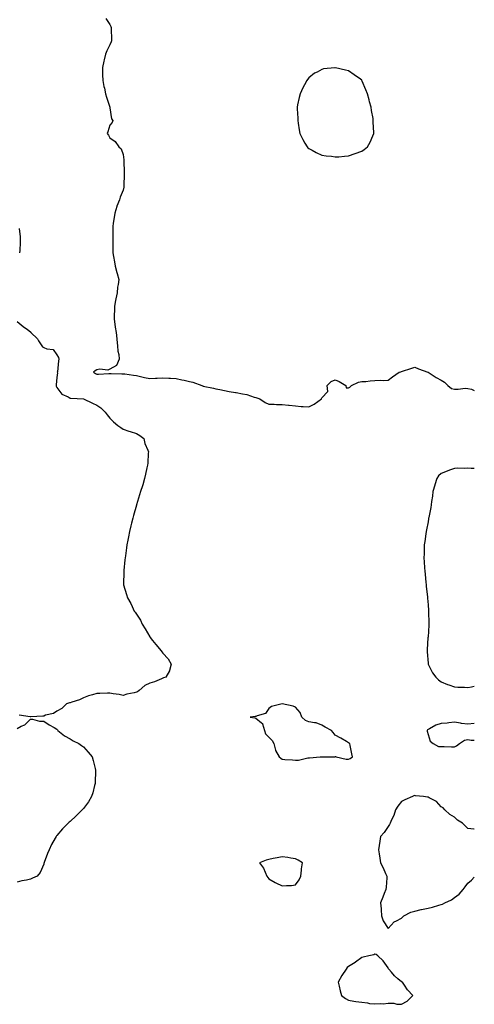
# Model space of a CAD drawing. Units: inches. Extents: x 918323 to 920963, y 7289978 to 7292618.
# Drawn here: x 920620 to 920963, y 7291375 to 7292118 of the extents above; entities that cross this region are included whole.
import ezdxf

# ---------------------------------------------------------------- set-up
doc = ezdxf.new("R2010")
doc.units = ezdxf.units.IN
doc.header["$MEASUREMENT"] = 0
doc.layers.add('Contour_91837289', color=7, linetype='Continuous', true_color=0xe061ba)

msp = doc.modelspace()

# ---------------------------------------------------------------- linework, layer by layer
at = {"layer": 'Contour_91837289'}
for points in [[(920684.98, 7292118.85, 3255), (920688.05, 7292114.15, 3255), (920688.74, 7292112.61, 3255), (920688.95, 7292111.92, 3255), (920688.89, 7292111.08, 3255), (920689.17, 7292103.04, 3255), (920689.12, 7292101.92, 3255), (920688.85, 7292101.12, 3255), (920688.05, 7292098.95, 3255), (920685.59, 7292094.38, 3255), (920684.78, 7292091.92, 3255), (920683.69, 7292087.56, 3255), (920683.37, 7292086.61, 3255), (920682.43, 7292081.92, 3255), (920682.48, 7292077.49, 3255), (920682.51, 7292076.38, 3255), (920682.6, 7292071.92, 3255), (920683.55, 7292067.42, 3255), (920683.88, 7292066.1, 3255), (920684.81, 7292061.92, 3255), (920685.51, 7292059.38, 3255), (920687.99, 7292051.99, 3255), (920688.01, 7292051.92, 3255), (920688.01, 7292051.87, 3255), (920688.05, 7292051.4, 3255), (920689.25, 7292043.12, 3255), (920690.31, 7292041.92, 3255), (920689.69, 7292040.28, 3255), (920688.05, 7292038.37, 3255), (920686.56, 7292033.4, 3255), (920686.02, 7292031.92, 3255), (920686.83, 7292030.71, 3255), (920688.05, 7292028.7, 3255), (920692.05, 7292025.92, 3255), (920694.83, 7292021.92, 3255), (920696.54, 7292020.41, 3255), (920698.05, 7292016.09, 3255), (920698.42, 7292012.28, 3255), (920698.42, 7292011.92, 3255), (920698.46, 7292011.51, 3255), (920698.66, 7292002.53, 3255), (920698.72, 7292001.92, 3255), (920698.72, 7292001.25, 3255), (920698.62, 7291992.49, 3255), (920698.62, 7291991.92, 3255), (920698.51, 7291991.45, 3255), (920698.05, 7291989.27, 3255), (920695.84, 7291984.13, 3255), (920695.27, 7291981.92, 3255), (920693.27, 7291977.14, 3255), (920693.12, 7291976.85, 3255), (920691.67, 7291971.92, 3255), (920691.18, 7291968.79, 3255), (920690.57, 7291964.45, 3255), (920690.19, 7291961.92, 3255), (920690.17, 7291959.8, 3255), (920690.19, 7291954.06, 3255), (920690.17, 7291951.92, 3255), (920690.24, 7291949.72, 3255), (920690.14, 7291944.02, 3255), (920690.22, 7291941.92, 3255), (920690.72, 7291939.25, 3255), (920691.45, 7291935.33, 3255), (920692.09, 7291931.92, 3255), (920693.26, 7291927.13, 3255), (920693.44, 7291926.53, 3255), (920694.68, 7291921.92, 3255), (920694.23, 7291918.1, 3255), (920693.85, 7291916.12, 3255), (920693.44, 7291911.92, 3255), (920692.56, 7291907.41, 3255), (920692.29, 7291906.16, 3255), (920691.43, 7291901.92, 3255), (920691.4, 7291898.57, 3255), (920691.33, 7291895.2, 3255), (920691.3, 7291891.92, 3255), (920691.8, 7291888.17, 3255), (920692.04, 7291885.91, 3255), (920692.62, 7291881.92, 3255), (920693.2, 7291877.08, 3255), (920693.26, 7291876.71, 3255), (920693.87, 7291871.92, 3255), (920694.06, 7291867.93, 3255), (920694.73, 7291865.24, 3255), (920694.94, 7291861.92, 3255), (920693, 7291856.98, 3255), (920688.05, 7291854.18, 3255), (920686.37, 7291853.6, 3255), (920680.39, 7291854.26, 3255), (920678.05, 7291853.87, 3255), (920676.93, 7291853.04, 3255), (920675.54, 7291851.92, 3255), (920677.13, 7291851, 3255), (920678.05, 7291850.63, 3255), (920679.4, 7291850.57, 3255), (920687.18, 7291851.04, 3255), (920688.05, 7291851, 3255), (920689.03, 7291850.94, 3255), (920697.03, 7291850.9, 3255), (920698.05, 7291850.84, 3255), (920699.31, 7291850.66, 3255), (920705.92, 7291849.78, 3255), (920708.05, 7291849.46, 3255), (920711.19, 7291848.79, 3255), (920714.13, 7291848, 3255), (920718.05, 7291847.24, 3255), (920722.35, 7291847.62, 3255), (920723.68, 7291847.55, 3255), (920728.05, 7291847.84, 3255), (920732.38, 7291847.59, 3255), (920733.68, 7291847.55, 3255), (920738.05, 7291847.29, 3255), (920742.36, 7291846.23, 3255), (920744.05, 7291845.92, 3255), (920748.05, 7291845.04, 3255), (920750.59, 7291844.46, 3255), (920757.32, 7291841.92, 3255), (920757.88, 7291841.75, 3255), (920758.05, 7291841.68, 3255), (920758.39, 7291841.58, 3255), (920766.23, 7291840.09, 3255), (920768.05, 7291839.5, 3255), (920771.04, 7291838.93, 3255), (920774.37, 7291838.25, 3255), (920778.05, 7291837.58, 3255), (920782.89, 7291836.76, 3255), (920783.33, 7291836.64, 3255), (920788.05, 7291835.66, 3255), (920791.24, 7291835.11, 3255), (920796.78, 7291833.2, 3255), (920798.05, 7291832.91, 3255), (920798.8, 7291832.67, 3255), (920801.1, 7291831.92, 3255), (920805.28, 7291829.15, 3255), (920808.05, 7291827.82, 3255), (920812.09, 7291827.88, 3255), (920813.77, 7291827.64, 3255), (920818.05, 7291827.7, 3255), (920822.83, 7291827.14, 3255), (920823.2, 7291827.07, 3255), (920828.05, 7291826.57, 3255), (920832.29, 7291826.16, 3255), (920833.8, 7291826.17, 3255), (920838.05, 7291825.83, 3255)], [(920619.56, 7291960.41, 3254), (920620.19, 7291954.07, 3254), (920620.34, 7291951.92, 3254), (920620.23, 7291949.74, 3254), (920619.94, 7291943.81, 3254), (920619.85, 7291941.92, 3254)], [(920618.05, 7291890.16, 3254), (920622.68, 7291886.56, 3254), (920625.81, 7291884.16, 3254), (920628.05, 7291882.44, 3254), (920628.23, 7291882.11, 3254), (920628.28, 7291881.92, 3254), (920633.34, 7291877.21, 3254), (920634.18, 7291875.79, 3254), (920636.77, 7291871.92, 3254), (920637.21, 7291871.09, 3254), (920638.05, 7291870.62, 3254), (920640.32, 7291869.65, 3254), (920645.14, 7291869.01, 3254), (920648.05, 7291865.08, 3254), (920649.26, 7291863.12, 3254), (920649.47, 7291861.92, 3254), (920649.33, 7291860.64, 3254), (920648.36, 7291852.22, 3254), (920648.32, 7291851.92, 3254), (920648.36, 7291851.61, 3254), (920648.05, 7291847.91, 3254), (920647.55, 7291842.42, 3254), (920647.36, 7291841.92, 3254), (920647.54, 7291841.4, 3254), (920648.05, 7291840.55, 3254), (920651.65, 7291835.52, 3254), (920656.59, 7291833.38, 3254), (920658.05, 7291832.52, 3254), (920658.56, 7291832.43, 3254), (920668.03, 7291831.94, 3254), (920668.05, 7291831.94, 3254), (920668.06, 7291831.93, 3254), (920668.14, 7291831.92, 3254), (920674.79, 7291828.67, 3254), (920678.05, 7291827.08, 3254), (920681.26, 7291825.13, 3254), (920684.44, 7291821.92, 3254), (920685.9, 7291819.77, 3254), (920688.05, 7291817.35, 3254), (920690.77, 7291814.63, 3254), (920693.88, 7291811.92, 3254), (920696.32, 7291810.19, 3254), (920698.05, 7291809.12, 3254), (920702.41, 7291807.55, 3254), (920703.3, 7291807.17, 3254), (920708.05, 7291805.84, 3254), (920710.49, 7291804.36, 3254), (920713.53, 7291801.92, 3254), (920714.4, 7291798.28, 3254), (920716.65, 7291793.33, 3254), (920717.12, 7291791.92, 3254), (920717.01, 7291790.88, 3254), (920716.67, 7291783.3, 3254), (920716.49, 7291781.92, 3254), (920716, 7291779.87, 3254), (920714.95, 7291775.02, 3254), (920714.16, 7291771.92, 3254), (920712.78, 7291767.19, 3254), (920712.51, 7291766.38, 3254), (920711.14, 7291761.92, 3254), (920710.47, 7291759.51, 3254), (920708.05, 7291752.09, 3254), (920708.01, 7291751.96, 3254), (920708, 7291751.92, 3254), (920707.98, 7291751.85, 3254), (920705.91, 7291744.06, 3254), (920705.26, 7291741.92, 3254), (920704.36, 7291738.23, 3254), (920703.89, 7291736.08, 3254), (920702.83, 7291731.92, 3254), (920702.09, 7291727.89, 3254), (920701.53, 7291725.41, 3254), (920700.83, 7291721.92, 3254), (920700.53, 7291719.45, 3254), (920699.67, 7291713.54, 3254), (920699.47, 7291711.92, 3254), (920699.37, 7291710.6, 3254), (920698.57, 7291702.45, 3254), (920698.53, 7291701.92, 3254), (920698.52, 7291701.45, 3254), (920698.22, 7291692.09, 3254), (920698.21, 7291691.92, 3254), (920698.28, 7291691.7, 3254), (920700.6, 7291684.47, 3254), (920701.26, 7291681.92, 3254), (920703.76, 7291677.63, 3254), (920704.78, 7291675.19, 3254), (920706.32, 7291671.92, 3254), (920707.09, 7291670.96, 3254), (920708.05, 7291669.59, 3254), (920711.11, 7291664.98, 3254), (920712.39, 7291661.92, 3254), (920714.5, 7291658.38, 3254), (920718.05, 7291652.53, 3254), (920718.3, 7291652.16, 3254), (920718.44, 7291651.92, 3254), (920720.22, 7291649.74, 3254), (920722.78, 7291646.65, 3254), (920726.63, 7291641.92, 3254), (920727.14, 7291641.01, 3254), (920728.05, 7291640.05, 3254), (920732.06, 7291635.93, 3254), (920734.35, 7291631.92, 3254), (920733.02, 7291626.95, 3254), (920732.87, 7291626.74, 3254), (920730.26, 7291621.92, 3254), (920728.46, 7291621.51, 3254), (920728.05, 7291621.2, 3254), (920726.98, 7291620.85, 3254), (920721.59, 7291618.38, 3254), (920718.05, 7291617.59, 3254), (920714.25, 7291615.73, 3254), (920710.18, 7291611.92, 3254), (920708.89, 7291611.08, 3254), (920708.05, 7291610.74, 3254), (920706.42, 7291610.29, 3254), (920700.72, 7291609.25, 3254), (920698.05, 7291608.31, 3254), (920695.05, 7291608.91, 3254), (920690.56, 7291609.41, 3254), (920688.05, 7291609.85, 3254), (920686.1, 7291609.98, 3254), (920680.3, 7291609.67, 3254), (920678.05, 7291609.79, 3254), (920674.9, 7291608.77, 3254), (920671.91, 7291608.06, 3254), (920668.05, 7291606.43, 3254), (920664.96, 7291605.01, 3254), (920659.25, 7291603.11, 3254), (920658.05, 7291602.65, 3254), (920657.41, 7291602.56, 3254), (920655.15, 7291601.92, 3254), (920651.62, 7291598.35, 3254), (920648.05, 7291596.3, 3254), (920645.34, 7291594.63, 3254), (920639.37, 7291593.24, 3254), (920638.05, 7291592.73, 3254), (920637.29, 7291592.68, 3254), (920628.29, 7291592.16, 3254), (920628.05, 7291592.14, 3254), (920627.85, 7291592.12, 3254), (920619.51, 7291593.38, 3254)], [(920838.05, 7291825.83, 3255), (920842.14, 7291827.83, 3255), (920847.73, 7291831.92, 3255), (920847.77, 7291832.19, 3255), (920848.05, 7291832.74, 3255), (920852.5, 7291837.47, 3255), (920852.07, 7291841.92, 3255), (920854.95, 7291845.02, 3255), (920858.05, 7291846.29, 3255), (920861.1, 7291844.97, 3255), (920865.93, 7291841.92, 3255), (920866.29, 7291840.16, 3255), (920868.05, 7291840.22, 3255), (920869.18, 7291840.79, 3255), (920870.43, 7291841.92, 3255), (920875.55, 7291844.42, 3255), (920878.05, 7291844.92, 3255), (920881.17, 7291845.05, 3255), (920884.42, 7291845.55, 3255), (920888.05, 7291845.65, 3255), (920892.07, 7291845.94, 3255), (920894.32, 7291845.65, 3255), (920898.05, 7291846.06, 3255), (920901.37, 7291848.61, 3255), (920906.17, 7291851.92, 3255), (920907.61, 7291852.36, 3255), (920908.05, 7291852.5, 3255), (920908.9, 7291852.77, 3255), (920915.19, 7291854.78, 3255), (920918.05, 7291855.75, 3255), (920920.77, 7291854.63, 3255), (920928, 7291851.97, 3255), (920928.05, 7291851.95, 3255), (920928.08, 7291851.95, 3255), (920928.19, 7291851.92, 3255), (920934.23, 7291848.1, 3255), (920938.05, 7291846.06, 3255), (920940.57, 7291844.45, 3255), (920942.9, 7291841.92, 3255), (920945.84, 7291839.71, 3255), (920948.05, 7291839.29, 3255), (920950.86, 7291839.11, 3255), (920956.17, 7291840.04, 3255), (920958.05, 7291839.81, 3255), (920960.76, 7291839.21, 3255), (920963, 7291838.32, 3255)], [(920963, 7291779.45, 3255), (920960.58, 7291779.39, 3255), (920958.05, 7291779.56, 3255), (920955.61, 7291779.48, 3255), (920950.43, 7291779.54, 3255), (920948.05, 7291779.46, 3255), (920944.15, 7291778.02, 3255), (920942.49, 7291777.49, 3255), (920938.05, 7291775.58, 3255), (920935.98, 7291773.98, 3255), (920934.62, 7291771.92, 3255), (920933.29, 7291767.16, 3255), (920933.19, 7291766.78, 3255), (920931.82, 7291761.92, 3255), (920931.43, 7291758.54, 3255), (920930.73, 7291754.61, 3255), (920930.39, 7291751.92, 3255), (920930.08, 7291749.89, 3255), (920928.65, 7291742.52, 3255), (920928.55, 7291741.92, 3255), (920928.49, 7291741.48, 3255), (920928.05, 7291739.23, 3255), (920926.85, 7291733.11, 3255), (920926.6, 7291731.92, 3255), (920926.36, 7291730.23, 3255), (920925.55, 7291724.41, 3255), (920925.18, 7291721.92, 3255), (920925.1, 7291718.97, 3255), (920925.04, 7291714.93, 3255), (920924.94, 7291711.92, 3255), (920925.12, 7291708.99, 3255), (920925.42, 7291704.55, 3255), (920925.57, 7291701.92, 3255), (920925.79, 7291699.66, 3255), (920926.51, 7291693.45, 3255), (920926.66, 7291691.92, 3255), (920926.78, 7291690.65, 3255), (920927.59, 7291682.38, 3255), (920927.63, 7291681.92, 3255), (920927.66, 7291681.53, 3255), (920928.05, 7291676.69, 3255), (920928.42, 7291672.29, 3255), (920928.45, 7291671.92, 3255), (920928.46, 7291671.52, 3255), (920928.7, 7291662.56, 3255), (920928.7, 7291661.92, 3255), (920928.66, 7291661.31, 3255), (920928.05, 7291652.12, 3255), (920928.04, 7291651.93, 3255), (920928.04, 7291651.91, 3255), (920927.39, 7291642.58, 3255), (920927.32, 7291641.92, 3255), (920927.32, 7291641.2, 3255), (920928.05, 7291632.63, 3255), (920928.1, 7291631.97, 3255), (920928.11, 7291631.92, 3255), (920928.2, 7291631.77, 3255), (920931.42, 7291625.29, 3255), (920934.07, 7291621.92, 3255), (920936.05, 7291619.93, 3255), (920938.05, 7291618.43, 3255), (920942.65, 7291616.52, 3255), (920943.8, 7291616.17, 3255), (920948.05, 7291614.65, 3255), (920950.67, 7291614.54, 3255), (920955.54, 7291614.43, 3255), (920958.05, 7291614.33, 3255), (920960.98, 7291614.85, 3255), (920963, 7291615.16, 3255)], [(920618.05, 7291583.36, 3254), (920621.11, 7291584.98, 3254), (920623.9, 7291586.06, 3254), (920628.05, 7291590.28, 3254), (920629.66, 7291590.31, 3254), (920634.91, 7291588.79, 3254), (920638.05, 7291588.82, 3254), (920642.23, 7291586.1, 3254), (920645.96, 7291584, 3254), (920648.05, 7291582.79, 3254), (920648.5, 7291582.37, 3254), (920648.83, 7291581.92, 3254), (920653.87, 7291577.74, 3254), (920658.05, 7291575.4, 3254), (920660.18, 7291574.05, 3254), (920664.68, 7291571.92, 3254), (920666.54, 7291570.41, 3254), (920668.05, 7291569.44, 3254), (920671.64, 7291565.51, 3254), (920674.6, 7291561.92, 3254), (920675.36, 7291559.23, 3254), (920676.78, 7291553.19, 3254), (920677.11, 7291551.92, 3254), (920677.03, 7291550.9, 3254), (920676.93, 7291543.04, 3254), (920676.86, 7291541.92, 3254), (920676.33, 7291540.2, 3254), (920675.13, 7291534.84, 3254), (920674.04, 7291531.92, 3254), (920671.96, 7291528.01, 3254), (920668.05, 7291522.92, 3254), (920667.55, 7291522.43, 3254), (920666.99, 7291521.92, 3254), (920662.49, 7291517.49, 3254), (920658.05, 7291513.17, 3254), (920657.34, 7291512.63, 3254), (920656.53, 7291511.92, 3254), (920652.25, 7291507.72, 3254), (920648.05, 7291502.66, 3254), (920647.7, 7291502.27, 3254), (920647.42, 7291501.92, 3254), (920646.72, 7291500.58, 3254), (920644.04, 7291495.93, 3254), (920642.2, 7291491.92, 3254), (920641.05, 7291488.92, 3254), (920638.48, 7291482.36, 3254), (920638.32, 7291481.92, 3254), (920638.26, 7291481.71, 3254), (920638.05, 7291481.03, 3254), (920635.28, 7291474.69, 3254), (920633.23, 7291471.92, 3254), (920629.58, 7291470.4, 3254), (920628.05, 7291469.66, 3254), (920625.12, 7291468.99, 3254), (920621.6, 7291468.37, 3254), (920618.05, 7291467.43, 3254)], [(920963, 7291587.12, 3255), (920962.84, 7291587.13, 3255), (920958.05, 7291586.68, 3255), (920953.26, 7291587.13, 3255), (920952.66, 7291587.3, 3255), (920948.05, 7291587.96, 3255), (920943.79, 7291587.66, 3255), (920942.53, 7291587.44, 3255), (920938.05, 7291587.19, 3255), (920934.05, 7291585.92, 3255), (920929.15, 7291583.02, 3255), (920928.05, 7291582.49, 3255), (920927.7, 7291582.27, 3255), (920927.35, 7291581.92, 3255), (920927.32, 7291581.19, 3255), (920928.05, 7291578.75, 3255), (920929.76, 7291573.63, 3255), (920931.85, 7291571.92, 3255), (920935.98, 7291569.85, 3255), (920938.05, 7291569.71, 3255), (920940.3, 7291569.67, 3255), (920945.7, 7291569.57, 3255), (920948.05, 7291569.53, 3255), (920949.67, 7291570.3, 3255), (920951.8, 7291571.92, 3255), (920955.55, 7291574.43, 3255), (920958.05, 7291574.92, 3255), (920960.66, 7291574.54, 3255), (920963, 7291574.61, 3255)], [(920963, 7291507.28, 3255), (920962.61, 7291507.36, 3255), (920958.05, 7291507.79, 3255), (920956.04, 7291509.91, 3255), (920953.97, 7291511.92, 3255), (920950.28, 7291514.15, 3255), (920948.05, 7291516.33, 3255), (920944.57, 7291518.44, 3255), (920940.74, 7291521.92, 3255), (920939.57, 7291523.44, 3255), (920938.05, 7291524.11, 3255), (920934.37, 7291528.25, 3255), (920928.96, 7291531.01, 3255), (920928.05, 7291531.58, 3255), (920927.76, 7291531.63, 3255), (920924.71, 7291531.92, 3255), (920918.73, 7291532.6, 3255), (920918.05, 7291532.77, 3255), (920917.38, 7291532.58, 3255), (920916.45, 7291531.92, 3255), (920910.45, 7291529.52, 3255), (920908.05, 7291528.24, 3255), (920905.34, 7291524.63, 3255), (920903.64, 7291521.92, 3255), (920902.18, 7291517.79, 3255), (920900.63, 7291514.51, 3255), (920899.55, 7291511.92, 3255), (920899.05, 7291510.92, 3255), (920898.05, 7291509.48, 3255), (920895.09, 7291504.88, 3255), (920892.12, 7291501.92, 3255), (920891.72, 7291498.26, 3255), (920891.2, 7291495.07, 3255), (920890.76, 7291491.92, 3255), (920891.2, 7291488.77, 3255), (920891.73, 7291485.6, 3255), (920892.11, 7291481.92, 3255), (920894.34, 7291478.21, 3255), (920895.98, 7291473.99, 3255), (920896.94, 7291471.92, 3255), (920896.86, 7291470.73, 3255), (920896.37, 7291463.6, 3255), (920896.26, 7291461.92, 3255), (920895.05, 7291458.92, 3255), (920893.89, 7291456.08, 3255), (920892.28, 7291451.92, 3255), (920892.62, 7291447.36, 3255), (920892.59, 7291446.46, 3255), (920892.97, 7291441.92, 3255), (920894.28, 7291438.15, 3255), (920898.05, 7291432.54, 3255), (920902.56, 7291437.41, 3255), (920904.36, 7291438.24, 3255), (920908.05, 7291440.38, 3255)], [(920908.05, 7291440.38, 3255), (920908.85, 7291441.13, 3255), (920909.93, 7291441.92, 3255), (920915.07, 7291444.9, 3255), (920918.05, 7291445.57, 3255), (920922.89, 7291446.76, 3255), (920923.14, 7291446.83, 3255), (920928.05, 7291447.9, 3255), (920931.37, 7291448.6, 3255), (920936.33, 7291450.19, 3255), (920938.05, 7291450.63, 3255), (920939.05, 7291450.92, 3255), (920940.83, 7291451.92, 3255), (920945.8, 7291454.18, 3255), (920948.05, 7291455.88, 3255), (920951.49, 7291458.48, 3255), (920954.51, 7291461.92, 3255), (920956.1, 7291463.87, 3255), (920958.05, 7291466.57, 3255), (920960.96, 7291469.01, 3255), (920963, 7291471.13, 3255)]]:
    msp.add_polyline3d(points, dxfattribs=at)
for points in [[(920878.05, 7292018.65, 3256), (920880, 7292019.97, 3256), (920882.51, 7292021.92, 3256), (920884.4, 7292025.57, 3256), (920886.33, 7292030.2, 3256), (920887.11, 7292031.92, 3256), (920887.13, 7292032.84, 3256), (920886.77, 7292040.64, 3256), (920886.78, 7292041.92, 3256), (920886.57, 7292043.4, 3256), (920885.39, 7292049.26, 3256), (920885.04, 7292051.92, 3256), (920883.99, 7292055.97, 3256), (920883.56, 7292057.44, 3256), (920882.46, 7292061.92, 3256), (920881.15, 7292065.02, 3256), (920878.38, 7292071.59, 3256), (920878.24, 7292071.92, 3256), (920878.17, 7292072.04, 3256), (920878.05, 7292072.21, 3256), (920877.05, 7292072.92, 3256), (920872.36, 7292076.23, 3256), (920868.05, 7292079.29, 3256), (920865.8, 7292079.67, 3256), (920858.34, 7292081.63, 3256), (920858.05, 7292081.69, 3256), (920857.75, 7292081.62, 3256), (920849.27, 7292080.7, 3256), (920848.05, 7292080.29, 3256), (920844.48, 7292078.35, 3256), (920842.52, 7292077.45, 3256), (920838.05, 7292074.01, 3256), (920837.11, 7292072.86, 3256), (920836.54, 7292071.92, 3256), (920834.94, 7292068.81, 3256), (920833.58, 7292066.39, 3256), (920831.59, 7292061.92, 3256), (920830.82, 7292059.15, 3256), (920829.69, 7292053.56, 3256), (920829.31, 7292051.92, 3256), (920829.33, 7292050.64, 3256), (920829.71, 7292043.59, 3256), (920829.76, 7292041.92, 3256), (920830.04, 7292039.94, 3256), (920830.87, 7292034.74, 3256), (920831.31, 7292031.92, 3256), (920833.61, 7292027.49, 3256), (920835.19, 7292024.78, 3256), (920836.8, 7292021.92, 3256), (920837.4, 7292021.27, 3256), (920838.05, 7292020.73, 3256), (920840.55, 7292019.42, 3256), (920843.74, 7292017.61, 3256), (920848.05, 7292015.76, 3256), (920851.27, 7292015.14, 3256), (920855.16, 7292014.81, 3256), (920858.05, 7292014.34, 3256), (920860.66, 7292014.53, 3256), (920864.98, 7292015, 3256), (920868.05, 7292015.16, 3256), (920873.05, 7292016.92, 3256)], [(920868.05, 7291560.06, 3255), (920869.33, 7291560.64, 3255), (920871.17, 7291561.92, 3255), (920870.45, 7291564.32, 3255), (920869.4, 7291570.57, 3255), (920869.09, 7291571.92, 3255), (920868.5, 7291572.37, 3255), (920868.05, 7291572.59, 3255), (920866.44, 7291573.53, 3255), (920862.16, 7291576.03, 3255), (920858.05, 7291578.38, 3255), (920856.38, 7291580.24, 3255), (920855.2, 7291581.92, 3255), (920850.49, 7291584.35, 3255), (920848.05, 7291585.79, 3255), (920843.78, 7291587.65, 3255), (920842.44, 7291587.53, 3255), (920838.05, 7291588.41, 3255), (920835.56, 7291589.43, 3255), (920832.95, 7291591.92, 3255), (920831.5, 7291595.37, 3255), (920828.05, 7291599.43, 3255), (920826.25, 7291600.12, 3255), (920818.08, 7291601.89, 3255), (920818.05, 7291601.9, 3255), (920818.01, 7291601.88, 3255), (920810.04, 7291599.93, 3255), (920808.05, 7291598.29, 3255), (920805.36, 7291594.62, 3255), (920799.02, 7291592.89, 3255), (920798.05, 7291592.4, 3255), (920797.61, 7291592.37, 3255), (920793.91, 7291591.92, 3255), (920797.47, 7291591.34, 3255), (920798.05, 7291591.22, 3255), (920802.44, 7291587.53, 3255), (920803.19, 7291587.06, 3255), (920803.15, 7291586.82, 3255), (920804.62, 7291581.92, 3255), (920805.52, 7291579.39, 3255), (920808.05, 7291576.74, 3255), (920810.43, 7291574.29, 3255), (920811.61, 7291571.92, 3255), (920812.92, 7291567.05, 3255), (920812.92, 7291566.79, 3255), (920815.76, 7291561.92, 3255), (920816.96, 7291560.83, 3255), (920818.05, 7291560.23, 3255), (920819.92, 7291560.05, 3255), (920825.87, 7291559.73, 3255), (920828.05, 7291559.5, 3255), (920830.44, 7291559.53, 3255), (920837.38, 7291561.25, 3255), (920838.05, 7291561.26, 3255), (920838.73, 7291561.24, 3255), (920846.62, 7291561.92, 3255), (920847.96, 7291562.01, 3255), (920848.05, 7291562, 3255), (920848.17, 7291562.04, 3255), (920857.93, 7291562.04, 3255), (920858.05, 7291562.13, 3255), (920858.34, 7291562.21, 3255), (920858.79, 7291561.92, 3255), (920866.37, 7291560.24, 3255)], [(920828.05, 7291465.51, 3255), (920830.82, 7291469.15, 3255), (920832.03, 7291471.92, 3255), (920832.56, 7291476.42, 3255), (920832.62, 7291477.36, 3255), (920833.3, 7291481.92, 3255), (920830.18, 7291484.05, 3255), (920828.05, 7291484.99, 3255), (920824.44, 7291485.53, 3255), (920822.18, 7291486.05, 3255), (920818.05, 7291486.53, 3255), (920814.16, 7291485.81, 3255), (920811.3, 7291485.17, 3255), (920808.05, 7291484.52, 3255), (920806.02, 7291483.95, 3255), (920800.89, 7291481.92, 3255), (920803.99, 7291477.86, 3255), (920805.07, 7291474.9, 3255), (920806.52, 7291471.92, 3255), (920807.18, 7291471.04, 3255), (920808.05, 7291469.96, 3255), (920812.75, 7291467.22, 3255), (920813.12, 7291466.99, 3255), (920818.05, 7291464.59, 3255), (920821.15, 7291465.03, 3255), (920825.02, 7291464.95, 3255)], [(920908.05, 7291375.31, 3255), (920912.38, 7291377.59, 3255), (920916.71, 7291381.92, 3255), (920912.47, 7291386.34, 3255), (920910.3, 7291389.67, 3255), (920908.73, 7291391.92, 3255), (920908.05, 7291392.33, 3255), (920905.4, 7291394.57, 3255), (920902.82, 7291396.69, 3255), (920900.38, 7291399.59, 3255), (920898.37, 7291401.92, 3255), (920898.27, 7291402.14, 3255), (920898.05, 7291402.72, 3255), (920894.28, 7291408.15, 3255), (920890.13, 7291411.92, 3255), (920889, 7291412.87, 3255), (920888.05, 7291413.13, 3255), (920887.24, 7291412.73, 3255), (920883.48, 7291411.92, 3255), (920879.2, 7291410.78, 3255), (920878.05, 7291410.71, 3255), (920873.24, 7291407.12, 3255), (920873.03, 7291406.95, 3255), (920868.05, 7291403.83, 3255), (920866.97, 7291403, 3255), (920866.2, 7291401.92, 3255), (920863.05, 7291396.92, 3255), (920860.19, 7291391.92, 3255), (920860.97, 7291389, 3255), (920861.7, 7291385.56, 3255), (920862.78, 7291381.92, 3255), (920865.85, 7291379.72, 3255), (920868.05, 7291378.51, 3255), (920872.17, 7291377.8, 3255), (920873.67, 7291377.55, 3255), (920878.05, 7291376.8, 3255), (920882.46, 7291376.33, 3255), (920883.92, 7291376.04, 3255), (920888.05, 7291375.56, 3255), (920892, 7291375.88, 3255), (920894.26, 7291375.71, 3255), (920898.05, 7291376.06, 3255), (920902.21, 7291376.08, 3255), (920904.58, 7291375.39, 3255)]]:
    msp.add_polyline3d(points, close=True, dxfattribs=at)

doc.saveas('drawing.dxf')
